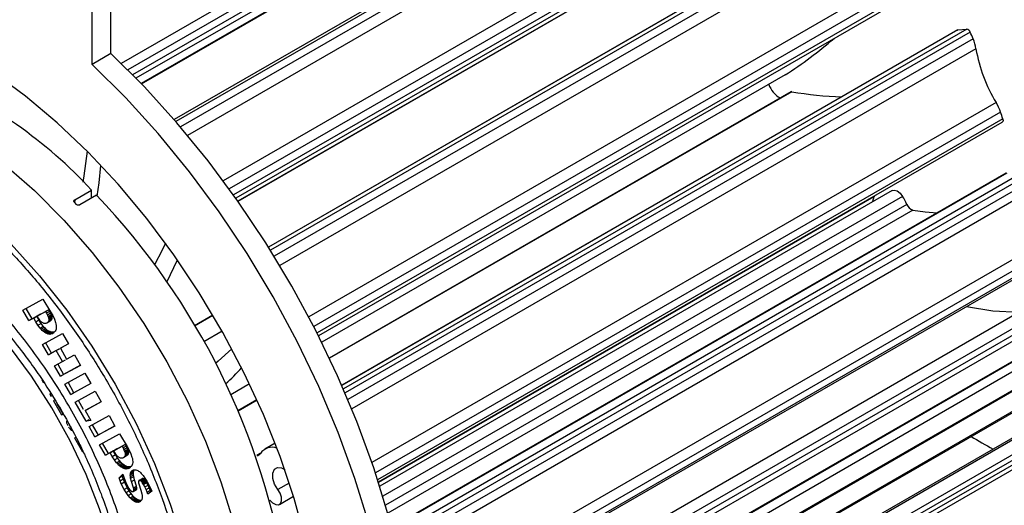
# Model space of a CAD drawing. Units: millimetres. Extents: x 10 to 410, y 10 to 287.
# Drawn here: x 326 to 382, y 90 to 118 of the extents above; entities that cross this region are included whole.
import ezdxf

# ---------------------------------------------------------------- set-up
doc = ezdxf.new("R2010")
doc.units = ezdxf.units.MM

msp = doc.modelspace()

# ---------------------------------------------------------------- linework, layer by layer
at = {"color": 8, "linetype": 'Continuous', "lineweight": 25}
for p, q in [((367.405, 135.666), (332.112, 115.292)), ((367.836, 135.339), (332.482, 114.929)), ((368.112, 135.063), (332.758, 114.653)), ((368.201, 134.809), (332.95, 114.458)), ((368.044, 134.249), (333.242, 114.158)), ((370.556, 132.421), (335.202, 112.011)), ((370.82, 132.114), (335.465, 111.704)), ((371.163, 131.605), (335.866, 111.228)), ((373.179, 129.039), (337.881, 108.661)), ((373.578, 128.604), (338.223, 108.194)), ((373.818, 128.27), (338.463, 107.86)), ((373.859, 128.024), (338.599, 107.669)), ((373.561, 127.615), (338.718, 107.5)), ((375.704, 125.256), (340.445, 104.901)), ((375.903, 125.147), (340.548, 104.737)), ((376.123, 124.792), (340.768, 104.382)), ((376.384, 124.237), (341.085, 103.859)), ((378.017, 121.337), (342.718, 100.96)), ((378.357, 120.825), (343.002, 100.415)), ((378.545, 120.456), (343.19, 100.046)), ((379.427, 117.192), (344.589, 97.081)), ((379.936, 117.23), (344.678, 96.876)), ((380.129, 117.064), (344.774, 96.654)), ((380.29, 116.685), (344.935, 96.275)), ((380.452, 116.123), (345.154, 95.746)), ((370.031, 113.699), (343.893, 98.61)), ((381.591, 113.088), (346.295, 92.711)), ((381.848, 112.532), (346.493, 92.122)), ((381.971, 112.153), (346.616, 91.743)), ((382.206, 109.094), (347.415, 89.009)), ((382.771, 108.935), (347.523, 88.586)), ((382.946, 108.724), (347.591, 88.314)), ((383.037, 108.347), (347.682, 87.937)), ((329.484, 107.583), (329.482, 107.415)), ((374.68, 107.746), (346.67, 91.576)), ((376.305, 107.774), (346.909, 90.804)), ((383.089, 107.816), (347.797, 87.443)), ((376.544, 107.321), (347.058, 90.3)), ((376.884, 107), (347.185, 89.855)), ((383.656, 104.851), (348.368, 84.48)), ((383.813, 104.291), (348.458, 83.881)), ((383.863, 103.927), (348.508, 83.518)), ((337.302, 101.046), (336.267, 100.448)), ((382.892, 101.213), (348.728, 81.491)), ((383.686, 100.964), (348.778, 80.812)), ((384.016, 100.77), (348.8, 80.44)), ((384.16, 100.515), (348.816, 80.112)), ((337.823, 100.141), (336.787, 99.543)), ((384.142, 99.383), (348.847, 79.008)), ((384.114, 97.654), (348.823, 77.281)), ((384.095, 96.519), (348.753, 76.116)), ((339.795, 96.244), (338.722, 95.625)), ((383.029, 94.286), (348.559, 74.386)), ((383.591, 93.78), (348.408, 73.469)), ((339.98, 93.218), (339.781, 93.103)), ((383.633, 93.226), (348.279, 72.816)), ((383.695, 93.524), (348.34, 73.115)), ((383.462, 92.861), (348.212, 72.512)), ((341.622, 91.552), (340.977, 91.18))]:
    msp.add_line(p, q, dxfattribs=at)
at = {"color": 7, "linetype": 'Continuous', "lineweight": 25}
for p, q in [((333.261, 114.139), (368.007, 134.197)), ((370.388, 132.487), (335.108, 112.12)), ((338.722, 107.495), (373.539, 127.594)), ((331.526, 115.853), (331.526, 126.728)), ((330.465, 115.241), (330.465, 126.116)), ((375.287, 125.025), (340.441, 104.909)), ((378.534, 120.234), (343.274, 99.879)), ((379.396, 117.183), (344.586, 97.088)), ((379.427, 117.192), (379.936, 117.23)), ((331.526, 115.853), (330.465, 115.241)), ((369.667, 114.646), (343.456, 99.515)), ((369.976, 113.691), (343.884, 98.628)), ((346.658, 91.613), (381.942, 111.981)), ((382.139, 109.088), (347.407, 89.038)), ((329.484, 107.583), (330.438, 108.134)), ((330.433, 107.673), (330.438, 108.134)), ((375.704, 108.103), (346.733, 91.378)), ((330.721, 107.84), (329.767, 107.288)), ((374.708, 107.805), (374.68, 107.746)), ((329.483, 107.413), (329.555, 107.338)), ((334.686, 102.927), (335.289, 104.184)), ((348.521, 83.425), (383.822, 103.804)), ((326.56, 101.334), (327.69, 101.954)), ((327.69, 101.954), (328.124, 101.245)), ((327.073, 100.844), (326.737, 101.436)), ((327.546, 101.103), (328.013, 101.359)), ((328.013, 101.359), (327.836, 101.257)), ((328.013, 101.359), (328.069, 101.262)), ((326.896, 100.742), (326.56, 101.334)), ((327.166, 100.89), (326.896, 100.742)), ((326.896, 100.742), (327.073, 100.844)), ((327.343, 100.992), (327.073, 100.844)), ((327.166, 100.89), (327.343, 100.992)), ((327.286, 100.679), (327.166, 100.89)), ((327.462, 100.781), (327.343, 100.992)), ((327.369, 101.001), (327.836, 101.257)), ((327.546, 101.103), (327.369, 101.001)), ((327.424, 100.904), (327.369, 101.001)), ((327.49, 100.799), (327.424, 100.904)), ((327.522, 100.755), (327.49, 100.799)), ((327.836, 101.257), (327.893, 101.16)), ((328.069, 101.262), (327.893, 101.16)), ((327.893, 101.16), (327.947, 101.056)), ((328.124, 101.158), (327.947, 101.056)), ((327.947, 101.056), (327.986, 100.962)), ((328.163, 101.064), (327.986, 100.962)), ((327.986, 100.962), (328, 100.919)), ((328.171, 100.788), (327.994, 100.686)), ((328.176, 101.021), (328, 100.919)), ((328, 100.919), (328.01, 100.878)), ((328.182, 100.814), (328.006, 100.712)), ((328.01, 100.878), (328.186, 100.98)), ((328.01, 100.878), (328.016, 100.84)), ((328.19, 100.842), (328.014, 100.74)), ((328.193, 100.942), (328.016, 100.84)), ((328.016, 100.84), (328.019, 100.804)), ((328.195, 100.873), (328.018, 100.771)), ((328.019, 100.804), (328.018, 100.771)), ((328.196, 100.906), (328.019, 100.804)), ((328.069, 101.262), (328.124, 101.158)), ((328.124, 101.245), (328.241, 101.025)), ((328.124, 101.158), (328.163, 101.064)), ((328.171, 100.788), (328.156, 100.765)), ((328.163, 101.064), (328.176, 101.021)), ((328.182, 100.814), (328.171, 100.788)), ((328.176, 101.021), (328.186, 100.98)), ((328.19, 100.842), (328.182, 100.814)), ((328.186, 100.98), (328.193, 100.942)), ((328.195, 100.873), (328.19, 100.842)), ((328.193, 100.942), (328.196, 100.906)), ((328.196, 100.906), (328.195, 100.873)), ((328.241, 101.025), (328.334, 100.822)), ((328.334, 100.822), (328.399, 100.638)), ((336.268, 100.447), (337.303, 101.045)), ((327.286, 100.679), (327.462, 100.781)), ((327.405, 100.486), (327.286, 100.679)), ((327.405, 100.486), (327.582, 100.588)), ((327.528, 100.322), (327.405, 100.486)), ((327.582, 100.588), (327.462, 100.781)), ((327.554, 100.716), (327.522, 100.755)), ((327.528, 100.322), (327.705, 100.424)), ((327.59, 100.251), (327.528, 100.322)), ((327.586, 100.682), (327.554, 100.716)), ((327.705, 100.424), (327.582, 100.588)), ((327.618, 100.654), (327.586, 100.682)), ((327.59, 100.251), (327.767, 100.353)), ((327.652, 100.188), (327.59, 100.251)), ((327.649, 100.63), (327.618, 100.654)), ((327.68, 100.61), (327.649, 100.63)), ((327.652, 100.188), (327.829, 100.29)), ((327.711, 100.596), (327.68, 100.61)), ((327.767, 100.353), (327.705, 100.424)), ((327.741, 100.585), (327.711, 100.596)), ((327.715, 100.133), (327.892, 100.235)), ((327.771, 100.579), (327.741, 100.585)), ((327.829, 100.29), (327.767, 100.353)), ((327.801, 100.577), (327.771, 100.579)), ((327.858, 100.585), (327.801, 100.577)), ((327.892, 100.235), (327.829, 100.29)), ((327.914, 100.608), (327.858, 100.585)), ((327.954, 100.188), (327.892, 100.235)), ((328.091, 100.71), (327.914, 100.608)), ((327.961, 100.642), (327.914, 100.608)), ((328.138, 100.745), (327.961, 100.642)), ((327.979, 100.663), (327.961, 100.642)), ((328.156, 100.765), (327.979, 100.663)), ((327.994, 100.686), (327.979, 100.663)), ((328.006, 100.712), (327.994, 100.686)), ((328.014, 100.74), (328.006, 100.712)), ((328.018, 100.771), (328.014, 100.74)), ((328.138, 100.745), (328.091, 100.71)), ((328.156, 100.765), (328.138, 100.745)), ((328.399, 100.638), (328.421, 100.553)), ((328.431, 100.264), (328.413, 100.205)), ((328.421, 100.553), (328.436, 100.473)), ((328.441, 100.328), (328.431, 100.264)), ((328.436, 100.473), (328.442, 100.398)), ((328.442, 100.398), (328.441, 100.328)), ((327.715, 100.133), (327.652, 100.188)), ((327.661, 99.395), (328.791, 100.014)), ((327.777, 100.086), (327.715, 100.133)), ((327.777, 100.086), (327.954, 100.188)), ((327.839, 100.048), (327.777, 100.086)), ((327.839, 100.048), (328.016, 100.15)), ((327.901, 100.018), (327.839, 100.048)), ((327.901, 100.018), (328.078, 100.12)), ((327.962, 99.997), (327.901, 100.018)), ((328.016, 100.15), (327.954, 100.188)), ((327.962, 99.997), (328.139, 100.099)), ((328.022, 99.984), (327.962, 99.997)), ((328.078, 100.12), (328.016, 100.15)), ((328.022, 99.984), (328.199, 100.086)), ((328.081, 99.981), (328.022, 99.984)), ((328.139, 100.099), (328.078, 100.12)), ((328.081, 99.981), (328.258, 100.083)), ((328.139, 99.987), (328.081, 99.981)), ((328.199, 100.086), (328.139, 100.099)), ((328.139, 99.987), (328.316, 100.089)), ((328.196, 100.002), (328.139, 99.987)), ((328.196, 100.002), (328.313, 100.07)), ((328.251, 100.027), (328.196, 100.002)), ((328.258, 100.083), (328.199, 100.086)), ((328.305, 100.062), (328.251, 100.027)), ((328.316, 100.089), (328.258, 100.083)), ((328.35, 100.104), (328.305, 100.062)), ((328.341, 100.096), (328.316, 100.089)), ((328.386, 100.151), (328.35, 100.104)), ((328.413, 100.205), (328.386, 100.151)), ((328.791, 100.014), (329.127, 99.422)), ((337.819, 100.149), (336.783, 99.55)), ((327.997, 98.802), (327.661, 99.395)), ((328.174, 98.904), (327.837, 99.497)), ((328.618, 99.148), (328.174, 98.904)), ((328.441, 99.046), (328.618, 99.148)), ((329.127, 99.422), (328.678, 99.176)), ((328.678, 99.176), (328.855, 99.278)), ((328.678, 99.176), (329.028, 98.559)), ((329.125, 99.426), (328.855, 99.278)), ((384.13, 99.327), (348.848, 78.959)), ((328.441, 99.046), (327.997, 98.802)), ((327.997, 98.802), (328.174, 98.904)), ((328.791, 98.429), (328.441, 99.046)), ((329.028, 98.559), (329.477, 98.805)), ((329.477, 98.805), (329.813, 98.213)), ((383.909, 98.649), (348.849, 78.41)), ((328.347, 98.186), (328.791, 98.429)), ((328.683, 97.593), (328.347, 98.186)), ((328.524, 98.288), (328.86, 97.695)), ((329.813, 98.213), (328.683, 97.593)), ((328.791, 98.429), (328.968, 98.531)), ((329.811, 98.217), (328.86, 97.695)), ((328.683, 97.593), (328.86, 97.695)), ((328.932, 97.155), (330.062, 97.774)), ((330.062, 97.774), (330.398, 97.182)), ((384.104, 97.722), (348.826, 77.356)), ((327.618, 97.389), (327.712, 97.224)), ((329.268, 96.562), (328.932, 97.155)), ((329.445, 96.664), (329.109, 97.257)), ((330.398, 97.182), (329.268, 96.562)), ((330.396, 97.186), (329.445, 96.664)), ((339.372, 97.157), (338.312, 96.545)), ((328.06, 96.61), (328.154, 96.445)), ((329.268, 96.562), (329.445, 96.664)), ((329.517, 96.124), (330.647, 96.744)), ((330.647, 96.744), (330.983, 96.151)), ((348.747, 76.046), (384.053, 96.427)), ((328.342, 96.234), (328.29, 96.206)), ((328.29, 96.206), (328.74, 95.412)), ((328.827, 95.46), (328.496, 96.044)), ((330.125, 95.053), (329.517, 96.124)), ((329.982, 95.718), (329.694, 96.226)), ((330.983, 96.151), (330.08, 95.656)), ((330.981, 96.155), (330.257, 95.758)), ((339.787, 96.263), (338.714, 95.644)), ((328.74, 95.412), (328.827, 95.46)), ((330.08, 95.656), (330.257, 95.758)), ((330.08, 95.656), (330.402, 95.088)), ((330.295, 94.753), (331.425, 95.372)), ((331.425, 95.372), (331.762, 94.78)), ((329.022, 95.076), (329.022, 95.016)), ((329.022, 95.016), (329.03, 94.962)), ((329.03, 94.962), (329.055, 94.877)), ((329.055, 94.877), (329.08, 94.813)), ((329.139, 94.708), (329.182, 94.653)), ((329.167, 94.861), (329.151, 94.93)), ((329.227, 94.756), (329.167, 94.861)), ((329.278, 94.705), (329.227, 94.756)), ((330.125, 95.053), (330.301, 95.155)), ((330.402, 95.088), (330.125, 95.053)), ((330.631, 94.16), (330.295, 94.753)), ((330.472, 94.855), (330.808, 94.262)), ((331.762, 94.78), (330.631, 94.16)), ((331.759, 94.784), (330.808, 94.262)), ((329.182, 94.653), (329.242, 94.587)), ((329.242, 94.587), (329.285, 94.552)), ((329.285, 94.552), (329.337, 94.521)), ((329.532, 94.137), (329.479, 94.109)), ((329.479, 94.109), (329.93, 93.315)), ((330.631, 94.16), (330.808, 94.262)), ((330.885, 93.714), (332.015, 94.333)), ((332.015, 94.333), (332.448, 93.624)), ((382.887, 94.325), (348.577, 74.518)), ((331.221, 93.121), (330.885, 93.714)), ((331.398, 93.224), (331.061, 93.816)), ((331.694, 93.381), (332.161, 93.637)), ((331.871, 93.483), (332.337, 93.739)), ((332.337, 93.739), (332.161, 93.637)), ((332.161, 93.637), (332.217, 93.54)), ((332.394, 93.642), (332.217, 93.54)), ((332.337, 93.739), (332.394, 93.642)), ((332.394, 93.642), (332.448, 93.538)), ((332.448, 93.624), (332.566, 93.404)), ((340.818, 93.803), (340.242, 93.471)), ((331.49, 93.269), (331.221, 93.121)), ((331.221, 93.121), (331.398, 93.224)), ((331.667, 93.371), (331.398, 93.224)), ((331.49, 93.269), (331.667, 93.371)), ((331.61, 93.058), (331.49, 93.269)), ((331.61, 93.058), (331.787, 93.16)), ((331.73, 92.865), (331.61, 93.058)), ((331.787, 93.16), (331.667, 93.371)), ((331.871, 93.483), (331.694, 93.381)), ((331.749, 93.283), (331.694, 93.381)), ((331.814, 93.179), (331.749, 93.283)), ((331.906, 92.967), (331.787, 93.16)), ((331.847, 93.135), (331.814, 93.179)), ((331.879, 93.096), (331.847, 93.135)), ((331.911, 93.062), (331.879, 93.096)), ((331.942, 93.033), (331.911, 93.062)), ((331.974, 93.009), (331.942, 93.033)), ((332.005, 92.99), (331.974, 93.009)), ((332.035, 92.975), (332.005, 92.99)), ((332.239, 92.988), (332.183, 92.965)), ((332.217, 93.54), (332.272, 93.436)), ((332.416, 93.09), (332.239, 92.988)), ((332.286, 93.022), (332.239, 92.988)), ((332.448, 93.538), (332.272, 93.436)), ((332.272, 93.436), (332.31, 93.341)), ((332.462, 93.124), (332.286, 93.022)), ((332.304, 93.043), (332.286, 93.022)), ((332.481, 93.145), (332.304, 93.043)), ((332.319, 93.066), (332.304, 93.043)), ((332.487, 93.443), (332.31, 93.341)), ((332.31, 93.341), (332.324, 93.298)), ((332.496, 93.168), (332.319, 93.066)), ((332.33, 93.092), (332.319, 93.066)), ((332.501, 93.4), (332.324, 93.298)), ((332.324, 93.298), (332.334, 93.257)), ((332.507, 93.194), (332.33, 93.092)), ((332.338, 93.12), (332.33, 93.092)), ((332.511, 93.359), (332.334, 93.257)), ((332.334, 93.257), (332.341, 93.219)), ((332.515, 93.222), (332.338, 93.12)), ((332.343, 93.15), (332.338, 93.12)), ((332.518, 93.321), (332.341, 93.219)), ((332.341, 93.219), (332.343, 93.184)), ((332.52, 93.286), (332.343, 93.184)), ((332.519, 93.252), (332.343, 93.15)), ((332.343, 93.184), (332.343, 93.15)), ((332.462, 93.124), (332.416, 93.09)), ((332.448, 93.538), (332.487, 93.443)), ((332.481, 93.145), (332.462, 93.124)), ((332.496, 93.168), (332.481, 93.145)), ((332.487, 93.443), (332.501, 93.4)), ((332.507, 93.194), (332.496, 93.168)), ((332.501, 93.4), (332.511, 93.359)), ((332.515, 93.222), (332.507, 93.194)), ((332.511, 93.359), (332.518, 93.321)), ((332.519, 93.252), (332.515, 93.222)), ((332.518, 93.321), (332.52, 93.286)), ((332.52, 93.286), (332.519, 93.252)), ((332.566, 93.404), (332.659, 93.201)), ((332.659, 93.201), (332.724, 93.017)), ((332.724, 93.017), (332.746, 92.932)), ((331.73, 92.865), (331.906, 92.967)), ((331.853, 92.701), (331.73, 92.865)), ((331.853, 92.701), (332.029, 92.803)), ((331.915, 92.631), (331.853, 92.701)), ((332.029, 92.803), (331.906, 92.967)), ((331.915, 92.631), (332.091, 92.733)), ((331.977, 92.568), (331.915, 92.631)), ((331.977, 92.568), (332.154, 92.67)), ((332.04, 92.513), (331.977, 92.568)), ((332.091, 92.733), (332.029, 92.803)), ((332.066, 92.965), (332.035, 92.975)), ((332.04, 92.513), (332.216, 92.615)), ((332.102, 92.466), (332.04, 92.513)), ((332.096, 92.959), (332.066, 92.965)), ((332.154, 92.67), (332.091, 92.733)), ((332.125, 92.957), (332.096, 92.959)), ((332.102, 92.466), (332.279, 92.568)), ((332.164, 92.428), (332.102, 92.466)), ((332.183, 92.965), (332.125, 92.957)), ((332.216, 92.615), (332.154, 92.67)), ((332.164, 92.428), (332.341, 92.53)), ((332.279, 92.568), (332.216, 92.615)), ((332.226, 92.398), (332.403, 92.5)), ((332.341, 92.53), (332.279, 92.568)), ((332.287, 92.376), (332.463, 92.478)), ((332.403, 92.5), (332.341, 92.53)), ((332.347, 92.364), (332.524, 92.466)), ((332.463, 92.478), (332.403, 92.5)), ((332.406, 92.36), (332.583, 92.462)), ((332.524, 92.466), (332.463, 92.478)), ((332.464, 92.366), (332.641, 92.468)), ((332.52, 92.381), (332.638, 92.449)), ((332.583, 92.462), (332.524, 92.466)), ((332.63, 92.442), (332.575, 92.406)), ((332.641, 92.468), (332.583, 92.462)), ((332.675, 92.484), (332.63, 92.442)), ((332.666, 92.475), (332.641, 92.468)), ((332.711, 92.531), (332.675, 92.484)), ((332.738, 92.584), (332.711, 92.531)), ((332.756, 92.643), (332.738, 92.584)), ((332.746, 92.932), (332.76, 92.852)), ((332.765, 92.707), (332.756, 92.643)), ((332.76, 92.852), (332.767, 92.777)), ((332.767, 92.777), (332.765, 92.707)), ((331.991, 91.841), (332.214, 92.049)), ((331.991, 91.841), (332.168, 91.943)), ((332.226, 92.398), (332.164, 92.428)), ((332.168, 91.943), (332.228, 92)), ((332.225, 91.785), (332.168, 91.943)), ((332.214, 92.049), (332.265, 91.876)), ((332.287, 92.376), (332.226, 92.398)), ((332.265, 91.876), (332.337, 91.683)), ((332.347, 92.364), (332.287, 92.376)), ((332.406, 92.36), (332.347, 92.364)), ((332.464, 92.366), (332.406, 92.36)), ((332.52, 92.381), (332.464, 92.366)), ((332.575, 92.406), (332.52, 92.381)), ((332.629, 92.012), (332.805, 92.114)), ((332.629, 92.012), (332.631, 92.054)), ((332.633, 91.923), (332.629, 92.012)), ((332.631, 92.054), (332.808, 92.156)), ((332.631, 92.054), (332.637, 92.094)), ((332.633, 91.923), (332.81, 92.025)), ((332.648, 91.828), (332.633, 91.923)), ((332.637, 92.094), (332.814, 92.196)), ((332.637, 92.094), (332.647, 92.132)), ((332.647, 92.132), (332.824, 92.234)), ((332.647, 92.132), (332.661, 92.167)), ((332.648, 91.828), (332.825, 91.93)), ((332.661, 92.167), (332.838, 92.269)), ((332.661, 92.167), (332.68, 92.199)), ((332.68, 92.199), (332.857, 92.302)), ((332.68, 92.199), (332.703, 92.229)), ((332.703, 92.229), (332.826, 92.3)), ((332.703, 92.229), (332.732, 92.255)), ((332.732, 92.255), (332.784, 92.285)), ((332.732, 92.255), (332.767, 92.277)), ((332.767, 92.277), (332.81, 92.296)), ((332.805, 92.114), (332.808, 92.156)), ((332.81, 92.025), (332.805, 92.114)), ((332.808, 92.156), (332.814, 92.196)), ((332.81, 92.296), (332.856, 92.306)), ((332.825, 91.93), (332.81, 92.025)), ((332.814, 92.196), (332.824, 92.234)), ((332.824, 92.234), (332.838, 92.269)), ((332.875, 91.735), (332.825, 91.93)), ((332.838, 92.269), (332.857, 92.302)), ((332.856, 92.306), (332.902, 92.308)), ((332.902, 92.308), (332.95, 92.301)), ((332.95, 92.301), (332.999, 92.286)), ((332.999, 92.286), (333.048, 92.264)), ((333.048, 92.264), (333.098, 92.233)), ((333.098, 92.233), (333.149, 92.196)), ((333.149, 92.196), (333.201, 92.151)), ((333.201, 92.151), (333.252, 92.099)), ((333.252, 92.099), (333.356, 91.976)), ((333.356, 91.976), (333.46, 91.829)), ((332.048, 91.683), (331.991, 91.841)), ((332.048, 91.683), (332.225, 91.785)), ((332.12, 91.516), (332.048, 91.683)), ((332.12, 91.516), (332.297, 91.618)), ((332.284, 91.193), (332.12, 91.516)), ((332.297, 91.618), (332.225, 91.785)), ((332.461, 91.295), (332.297, 91.618)), ((332.337, 91.683), (332.421, 91.492)), ((332.421, 91.492), (332.506, 91.326)), ((332.506, 91.326), (332.551, 91.251)), ((332.699, 91.633), (332.648, 91.828)), ((332.699, 91.633), (332.875, 91.735)), ((332.808, 91.277), (332.699, 91.633)), ((332.808, 91.277), (332.985, 91.379)), ((332.985, 91.379), (332.875, 91.735)), ((332.999, 91.309), (332.985, 91.379)), ((333.1, 91.653), (333.097, 91.629)), ((333.097, 91.629), (333.097, 91.601)), ((333.097, 91.601), (333.101, 91.571)), ((333.102, 91.663), (333.1, 91.653)), ((333.101, 91.571), (333.115, 91.5)), ((333.106, 91.673), (333.102, 91.663)), ((333.111, 91.681), (333.106, 91.673)), ((333.116, 91.689), (333.111, 91.681)), ((333.115, 91.5), (333.227, 91.141)), ((333.123, 91.695), (333.116, 91.689)), ((333.131, 91.7), (333.123, 91.695)), ((333.131, 91.7), (333.308, 91.802)), ((333.143, 91.705), (333.131, 91.7)), ((333.143, 91.705), (333.32, 91.807)), ((333.155, 91.707), (333.143, 91.705)), ((333.155, 91.707), (333.332, 91.809)), ((333.168, 91.706), (333.155, 91.707)), ((333.168, 91.706), (333.345, 91.808)), ((333.182, 91.703), (333.168, 91.706)), ((333.182, 91.703), (333.359, 91.805)), ((333.196, 91.697), (333.182, 91.703)), ((333.196, 91.697), (333.373, 91.799)), ((333.211, 91.688), (333.196, 91.697)), ((333.211, 91.688), (333.387, 91.79)), ((333.226, 91.677), (333.211, 91.688)), ((333.226, 91.677), (333.402, 91.779)), ((333.241, 91.663), (333.226, 91.677)), ((333.241, 91.663), (333.418, 91.765)), ((333.257, 91.647), (333.241, 91.663)), ((333.257, 91.647), (333.434, 91.749)), ((333.273, 91.629), (333.257, 91.647)), ((333.273, 91.629), (333.45, 91.731)), ((333.307, 91.586), (333.273, 91.629)), ((333.307, 91.586), (333.484, 91.688)), ((333.342, 91.534), (333.307, 91.586)), ((333.32, 91.807), (333.308, 91.802)), ((333.332, 91.809), (333.32, 91.807)), ((333.345, 91.808), (333.332, 91.809)), ((333.342, 91.534), (333.518, 91.636)), ((333.378, 91.473), (333.342, 91.534)), ((333.359, 91.805), (333.345, 91.808)), ((333.373, 91.799), (333.359, 91.805)), ((333.387, 91.79), (333.373, 91.799)), ((333.378, 91.473), (333.554, 91.576)), ((333.454, 91.329), (333.378, 91.473)), ((333.402, 91.779), (333.387, 91.79)), ((333.418, 91.765), (333.402, 91.779)), ((333.434, 91.749), (333.418, 91.765)), ((333.45, 91.731), (333.434, 91.749)), ((333.484, 91.688), (333.45, 91.731)), ((333.454, 91.329), (333.631, 91.431)), ((333.522, 91.183), (333.454, 91.329)), ((333.46, 91.829), (333.563, 91.66)), ((333.518, 91.636), (333.484, 91.688)), ((333.554, 91.576), (333.518, 91.636)), ((333.631, 91.431), (333.554, 91.576)), ((333.563, 91.66), (333.728, 91.347)), ((333.698, 91.285), (333.631, 91.431)), ((333.728, 91.347), (333.838, 91.098)), ((332.284, 91.193), (332.461, 91.295)), ((332.391, 91.015), (332.284, 91.193)), ((332.391, 91.015), (332.568, 91.117)), ((332.502, 90.854), (332.391, 91.015)), ((332.568, 91.117), (332.461, 91.295)), ((332.502, 90.854), (332.678, 90.956)), ((332.614, 90.715), (332.502, 90.854)), ((332.551, 91.251), (332.593, 91.189)), ((332.678, 90.956), (332.568, 91.117)), ((332.593, 91.189), (332.632, 91.141)), ((332.614, 90.715), (332.791, 90.817)), ((332.632, 91.141), (332.651, 91.121)), ((332.651, 91.121), (332.668, 91.105)), ((332.668, 91.105), (332.686, 91.091)), ((332.791, 90.817), (332.678, 90.956)), ((332.686, 91.091), (332.702, 91.081)), ((332.702, 91.081), (332.718, 91.073)), ((332.718, 91.073), (332.733, 91.069)), ((332.733, 91.069), (332.748, 91.067)), ((332.748, 91.067), (332.763, 91.068)), ((332.763, 91.068), (332.777, 91.071)), ((332.777, 91.071), (332.79, 91.077)), ((332.79, 91.077), (332.967, 91.179)), ((332.79, 91.077), (332.798, 91.082)), ((332.848, 90.757), (332.791, 90.817)), ((332.798, 91.082), (332.975, 91.184)), ((332.798, 91.082), (332.805, 91.089)), ((332.805, 91.089), (332.982, 91.191)), ((332.805, 91.089), (332.811, 91.096)), ((332.823, 91.207), (332.808, 91.277)), ((332.811, 91.096), (332.988, 91.198)), ((332.811, 91.096), (332.816, 91.105)), ((332.816, 91.105), (332.993, 91.207)), ((332.816, 91.105), (332.82, 91.114)), ((332.82, 91.114), (332.997, 91.216)), ((332.82, 91.114), (332.823, 91.125)), ((332.823, 91.207), (332.999, 91.309)), ((332.823, 91.125), (333, 91.227)), ((332.826, 91.176), (332.823, 91.207)), ((332.823, 91.125), (332.826, 91.149)), ((332.826, 91.176), (333.002, 91.278)), ((332.826, 91.149), (333.003, 91.251)), ((332.826, 91.149), (332.826, 91.176)), ((332.967, 91.179), (332.975, 91.184)), ((332.975, 91.184), (332.982, 91.191)), ((332.982, 91.191), (332.988, 91.198)), ((332.988, 91.198), (332.993, 91.207)), ((332.993, 91.207), (332.997, 91.216)), ((332.997, 91.216), (333, 91.227)), ((333.002, 91.278), (332.999, 91.309)), ((333, 91.227), (333.003, 91.251)), ((333.003, 91.251), (333.002, 91.278)), ((333.227, 91.141), (333.279, 90.945)), ((333.279, 90.945), (333.295, 90.85)), ((333.295, 90.85), (333.301, 90.761)), ((333.301, 90.761), (333.3, 90.719)), ((333.522, 91.183), (333.698, 91.285)), ((333.578, 91.042), (333.522, 91.183)), ((333.578, 91.042), (333.755, 91.144)), ((333.62, 90.915), (333.578, 91.042)), ((333.838, 91.098), (333.62, 90.915)), ((333.755, 91.144), (333.698, 91.285)), ((333.797, 91.017), (333.755, 91.144)), ((341.057, 90.347), (341.858, 90.81)), ((332.671, 90.655), (332.614, 90.715)), ((332.671, 90.655), (332.848, 90.757)), ((332.728, 90.603), (332.671, 90.655)), ((332.728, 90.603), (332.905, 90.705)), ((332.785, 90.557), (332.728, 90.603)), ((332.785, 90.557), (332.962, 90.659)), ((332.842, 90.52), (332.785, 90.557)), ((332.842, 90.52), (333.018, 90.622)), ((332.898, 90.492), (332.842, 90.52)), ((332.905, 90.705), (332.848, 90.757)), ((332.898, 90.492), (333.075, 90.594)), ((332.954, 90.473), (332.898, 90.492)), ((332.962, 90.659), (332.905, 90.705)), ((332.954, 90.473), (333.131, 90.575)), ((333.01, 90.464), (332.954, 90.473)), ((333.018, 90.622), (332.962, 90.659)), ((333.01, 90.464), (333.187, 90.566)), ((333.065, 90.465), (333.01, 90.464)), ((333.075, 90.594), (333.018, 90.622)), ((333.065, 90.465), (333.242, 90.567)), ((333.12, 90.477), (333.065, 90.465)), ((333.131, 90.575), (333.075, 90.594)), ((333.12, 90.477), (333.221, 90.535)), ((333.174, 90.5), (333.12, 90.477)), ((333.187, 90.566), (333.131, 90.575)), ((333.206, 90.521), (333.174, 90.5)), ((333.242, 90.567), (333.187, 90.566)), ((333.234, 90.546), (333.206, 90.521)), ((333.256, 90.575), (333.234, 90.546)), ((333.273, 90.607), (333.256, 90.575)), ((333.286, 90.642), (333.273, 90.607)), ((333.295, 90.679), (333.286, 90.642)), ((333.3, 90.719), (333.295, 90.679))]:
    msp.add_line(p, q, dxfattribs=at)
at = {"color": 7, "linetype": 'Continuous', "lineweight": 25, "flags": 128}
for points in [[(379.396, 117.183), (379.403, 117.187), (379.427, 117.192)], [(347.197, 89.814), (346.394, 92.419), (345.443, 95.027), (344.349, 97.621), (343.12, 100.184), (341.765, 102.697), (340.291, 105.145), (338.71, 107.511), (337.032, 109.78), (335.267, 111.936), (333.427, 113.965), (331.526, 115.853)], [(342.543, 88.323), (341.896, 90.686), (341.098, 93.061), (340.154, 95.43), (339.073, 97.773), (337.862, 100.072), (336.532, 102.308), (335.094, 104.463), (333.558, 106.52), (331.938, 108.463), (330.246, 110.274), (328.496, 111.941), (326.702, 113.45), (324.879, 114.788)], [(346.136, 89.202), (345.333, 91.807), (344.382, 94.415), (343.288, 97.009), (342.06, 99.571), (340.704, 102.085), (339.231, 104.533), (337.65, 106.899), (335.971, 109.168), (334.206, 111.324), (332.367, 113.352), (330.465, 115.241)], [(320.17, 112.992), (321.947, 112.067), (323.724, 110.936), (325.483, 109.609), (327.206, 108.1), (328.876, 106.425), (330.475, 104.6), (331.987, 102.644), (333.398, 100.577), (334.692, 98.419), (335.857, 96.193), (336.881, 93.921), (337.753, 91.627), (338.465, 89.332), (339.01, 87.062), (339.381, 84.837)], [(381.971, 112.153), (381.98, 112.118), (381.984, 112.085), (381.983, 112.055), (381.977, 112.028), (381.966, 112.005), (381.951, 111.988), (381.942, 111.981)], [(330.184, 110.337), (330.003, 108.945), (329.943, 108.581)], [(330.764, 107.794), (330.86, 108.548), (330.966, 109.529)], [(375.704, 108.103), (375.824, 108.131), (375.99, 108.085), (376.158, 107.959), (376.305, 107.774)], [(374.68, 107.746), (374.605, 107.489), (374.604, 107.468)], [(376.884, 107), (377.577, 106.908), (378.253, 106.845)], [(331.987, 78.666), (332.11, 79.231), (332.324, 80.83), (332.37, 82.542), (332.247, 84.347), (331.956, 86.222), (331.502, 88.143), (330.89, 90.086), (330.127, 92.027), (329.224, 93.941), (328.192, 95.804), (327.043, 97.593), (325.792, 99.285), (324.455, 100.859), (323.049, 102.295), (321.591, 103.575), (320.1, 104.683), (318.594, 105.605), (317.092, 106.33), (315.742, 106.811)], [(334.621, 105.122), (334.415, 104.684), (334.025, 103.942)], [(379.917, 101.55), (381.412, 101.303), (382.892, 101.213)], [(338.37, 99.143), (337.598, 98.453), (337.442, 98.326)], [(340.977, 91.18), (340.791, 91.487), (340.687, 91.815), (340.682, 92.111), (340.775, 92.33), (340.953, 92.436), (341.188, 92.414), (341.361, 92.326)], [(340.52, 90.584), (340.679, 90.424), (340.85, 90.333), (341.004, 90.326), (341.12, 90.403), (341.179, 90.554), (341.173, 90.754), (341.102, 90.974), (340.977, 91.18)]]:
    msp.add_lwpolyline(points, dxfattribs=at)
at = {"color": 8, "linetype": 'Continuous', "lineweight": 25, "flags": 128}
msp.add_lwpolyline([(318.465, 110.776), (318.926, 110.532), (320.706, 109.456), (322.472, 108.178), (324.205, 106.711), (325.888, 105.07), (327.503, 103.274), (329.033, 101.34), (330.462, 99.29), (331.775, 97.144), (332.958, 94.925), (333.998, 92.657), (334.885, 90.363), (335.61, 88.067), (336.164, 85.794), (336.542, 83.567)], dxfattribs=at)
at = {"color": 7, "linetype": 'Continuous', "lineweight": 25}
for centre, radius, start, end in [((379.899, 116.992), 0.241, 17.4982, 81.2871), ((326.967, 94.265), 57.844, 22.80513, 23.21317), ((356.364, 135.319), 24.583, 302.7612, 310.7922), ((378.075, 115.74), 2.408, 9.1711, 23.1164), ((388.857, 117.544), 8.524, 189.5969, 211.5255), ((310.496, 89.564), 27.25, 42.9607, 66.6543), ((370.031, 114.547), 1.365, 198.6696, 241.5247), ((370.014, 113.621), 0.0798, 77.9469, 118.7833), ((373.353, 132.351), 18.946, 259.9006, 268.5178), ((379.225, 111.658), 2.764, 18.4216, 31.1372), ((331.103, 95.786), 53.436, 17.8355, 18.2628), ((301.39, 79.885), 40.519, 8.7818, 43.6227), ((373.115, 105.798), 3.752, 23.9485, 31.7753), ((377.037, 107.503), 0.526, 200.2098, 253.0732), ((320.164, 115.864), 25.859, 313.6763, 316.5126), ((439.619, 196.617), 118.431, 239.8705, 240.56378), ((340.652, 92.772), 0.806, 70.3509, 145.2595), ((339.75, 93.386), 0.285, 276.1796, 327.0437)]:
    msp.add_arc(centre, radius, start, end, dxfattribs=at)
at = {"color": 8, "linetype": 'Continuous', "lineweight": 25}
msp.add_open_spline([(318.095, 110.562), (318.425, 110.403), (319.384, 109.94), (320.98, 108.903), (322.855, 107.492), (324.672, 105.867), (326.411, 104.076), (328.052, 102.134), (329.592, 100.055), (331.023, 97.842), (332.327, 95.52), (333.48, 93.113), (334.463, 90.67), (335.25, 88.241), (335.858, 85.848), (336.095, 84.313), (336.214, 83.545)], degree=3, knots=[0, 0, 0, 0, 0.039091, 0.113818, 0.18856, 0.263287, 0.336257, 0.409212, 0.482182, 0.555137, 0.629879, 0.704606, 0.779348, 0.854075, 0.927041, 1, 1, 1, 1], dxfattribs=at)
at = {"color": 7, "linetype": 'Continuous', "lineweight": 25}
for points, knots in [([(329.483, 107.413), (329.471, 107.428), (329.447, 107.457), (329.438, 107.499), (329.441, 107.53), (329.449, 107.551), (329.463, 107.569), (329.477, 107.579), (329.484, 107.583)], [0, 0, 0, 0, 0.251724, 0.498971, 0.628345, 0.751162, 0.873104, 1, 1, 1, 1]), ([(329.767, 107.288), (329.754, 107.283), (329.73, 107.272), (329.683, 107.272), (329.635, 107.284), (329.59, 107.306), (329.566, 107.328), (329.555, 107.338)], [0, 0, 0, 0, 0.196173, 0.39214, 0.593978, 0.809402, 1, 1, 1, 1]), ([(333.037, 85.426), (332.869, 86.29), (332.529, 88.048), (331.634, 90.797), (330.448, 93.587), (328.97, 96.327), (327.257, 98.917), (325.371, 101.257), (323.393, 103.309), (322.024, 104.406), (321.351, 104.945)], [0, 0, 0, 0, 0.1199166, 0.2440871, 0.3712642, 0.4999999, 0.6287358, 0.7559131, 0.8800834, 1, 1, 1, 1]), ([(322.295, 103.372), (322.661, 103.064), (323.403, 102.438), (324.488, 101.363), (325.513, 100.231), (326.405, 99.135), (327.153, 98.124), (327.944, 96.975), (328.456, 96.121), (328.779, 95.582)], [0, 0, 0, 0, 0.152782, 0.310458, 0.463816, 0.604864, 0.719628, 0.82319, 1, 1, 1, 1]), ([(328.779, 95.582), (329.092, 95.019), (329.532, 94.226), (330.109, 93.027), (330.566, 91.995), (331.049, 90.763), (331.487, 89.476), (331.859, 88.151), (332.107, 87.114), (332.198, 86.537), (332.221, 86.395)], [0, 0, 0, 0, 0.187822, 0.264289, 0.390694, 0.521192, 0.660254, 0.804197, 0.951469, 1, 1, 1, 1])]:
    msp.add_open_spline(points, degree=3, knots=knots, dxfattribs=at)

doc.saveas('drawing.dxf')
